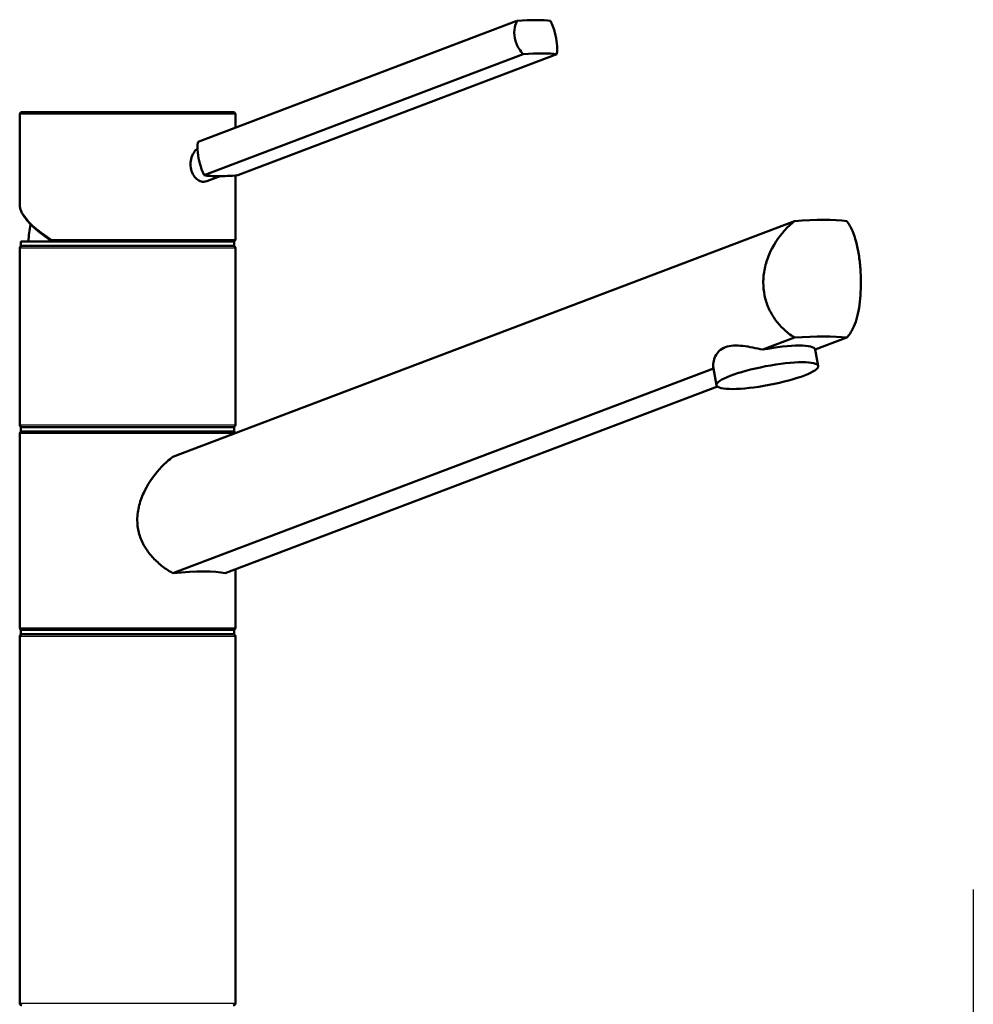
# Model space of a CAD drawing. Units: millimetres. Extents: x 0 to 2100, y 0 to 3832.
# Drawn here: x 902 to 1124, y 1759 to 1988 of the extents above; entities that cross this region are included whole.
import ezdxf

# ---------------------------------------------------------------- set-up
doc = ezdxf.new("R2010")
doc.units = ezdxf.units.MM
doc.header["$LTSCALE"] = 10
doc.linetypes.add('CHAIN', pattern=[0.3543, 0.2362, -0.0295, 0.0591, -0.0295])
doc.linetypes.add('DASH_DOT', pattern=[0.182, 0.1181, -0.0295, 0.0049, -0.0295])
for name, color, linetype, lineweight in [('Centerline(ISO)', 7, 'DASH_DOT', 25), ('Visible Edges(ISO)', 7, 'Continuous', 50), ('Visible Tangent Edges(ISO)', 7, 'Continuous', 25)]:
    doc.layers.add(name, color=color, linetype=linetype, lineweight=lineweight)

msp = doc.modelspace()

# ---------------------------------------------------------------- linework, layer by layer
at = {"layer": 'Centerline(ISO)', "linetype": 'CHAIN', "ltscale": 23.990969}
msp.add_line((1123.58, 1785.98), (1123.58, 834.36), dxfattribs=at)
at = {"layer": 'Visible Edges(ISO)'}
for p, q in [((1017.78, 1987.29), (943.82, 1959.26)), ((1019.25, 1979.56), (945.28, 1951.54)), ((1026.99, 1979.56), (953.03, 1951.54)), ((902.48, 1944.79), (902.48, 1965.66)), ((902.98, 1966.16), (951.98, 1966.16)), ((952.48, 1962.54), (952.48, 1965.66)), ((948.94, 1951.32), (945.85, 1950.15)), ((952.48, 1936.66), (952.48, 1951.49)), ((938, 1886.31), (1082.1, 1940.91)), ((902.73, 1936.16), (952.23, 1936.16)), ((902.73, 1935.16), (902.73, 1936.16)), ((902.73, 1935.16), (952.23, 1935.16)), ((952.23, 1935.16), (952.23, 1936.16)), ((902.48, 1893.66), (902.48, 1934.66)), ((952.48, 1893.66), (952.48, 1934.66)), ((1082.1, 1913.91), (1074.76, 1911.13)), ((1086.91, 1911.13), (1094.25, 1913.91)), ((1087.63, 1907.33), (1086.9, 1911.19)), ((1063.31, 1906.79), (938, 1859.31)), ((1064.05, 1902.86), (1063.32, 1906.73)), ((950.15, 1859.31), (1064.27, 1902.55)), ((902.48, 1846.66), (902.48, 1891.66)), ((902.73, 1893.16), (952.23, 1893.16)), ((902.73, 1892.16), (902.73, 1893.16)), ((902.73, 1892.16), (952.23, 1892.16)), ((952.23, 1892.16), (952.23, 1893.16)), ((952.48, 1846.66), (952.48, 1860.19)), ((902.73, 1846.16), (952.23, 1846.16)), ((902.73, 1845.16), (902.73, 1846.16)), ((952.23, 1845.16), (952.23, 1846.16)), ((902.48, 1759.66), (902.48, 1844.66)), ((902.73, 1845.16), (952.23, 1845.16)), ((952.48, 1759.66), (952.48, 1844.66))]:
    msp.add_line(p, q, dxfattribs=at)
for centre, radius, start, end in [((902.98, 1965.66), 0.5, 90, 180), ((951.98, 1965.66), 0.5, 0, 90), ((927.48, 1935.16), 23, 167.4558, 177.5081), ((902.98, 1934.66), 0.5, 90, 180), ((951.98, 1936.66), 0.5, 270, 0), ((951.98, 1934.66), 0.5, 0, 90), ((902.98, 1893.66), 0.5, 180, 270), ((902.98, 1891.66), 0.5, 90, 180), ((951.98, 1893.66), 0.5, 270, 0), ((951.98, 1891.66), 0.5, 14.3571, 90), ((902.98, 1846.66), 0.5, 180, 270), ((951.98, 1846.66), 0.5, 270, 0), ((902.98, 1844.66), 0.5, 90, 180), ((951.98, 1844.66), 0.5, 0, 90), ((902.98, 1759.66), 0.5, 180, 270), ((951.98, 1759.66), 0.5, 270, 0)]:
    msp.add_arc(centre, radius, start, end, dxfattribs=at)
for centre, major_axis, ratio, start_param, end_param in [((1009.95, 1982.85), (17.69, 3.35), 0.183013, 0.458874, 1.077261), ((1011.41, 1975.13), (-17.69, -3.35), 0.183013, 3.600467, 4.218853), ((960.87, 1955.97), (17.69, 3.35), 0.183013, 3.600467, 3.90966), ((960.87, 1955.97), (17.69, 3.35), 0.183013, 3.90966, 4.218853), ((1064.18, 1931.82), (-34.98, -6.86), 0.182676, 3.643258, 4.13905), ((1075.11, 1908.96), (11.79, 2.23), 0.183013, 0, 1.56562), ((1064.18, 1904.82), (34.98, 6.86), 0.182676, 0.501665, 0.997458), ((1075.11, 1908.96), (-11.79, -2.23), 0.183013, 6.253701, 6.283185), ((927.48, 1853.02), (-24.98, -4.9), 0.182676, 3.540501, 4.241807)]:
    msp.add_ellipse(centre, major_axis=major_axis, ratio=ratio, start_param=start_param, end_param=end_param, dxfattribs=at)
msp.add_ellipse((1075.84, 1905.1), major_axis=(11.79, 2.23), ratio=0.183013, dxfattribs=at)
for points, knots in [([(1019.25, 1979.56), (1018.88, 1979.95), (1018.54, 1980.38), (1017.77, 1981.61), (1017.43, 1982.47), (1017.27, 1983.3), (1017.11, 1984.14), (1017.12, 1985.04), (1017.41, 1986.38), (1017.57, 1986.86), (1017.78, 1987.29)], [-0.412375, -0.412375, -0.412375, -0.412375, -0.2583698, -0.2583698, 0, 0, 0, 0.2583698, 0.2583698, 0.412375, 0.412375, 0.412375, 0.412375]), ([(1025.53, 1987.29), (1025.76, 1986.86), (1025.97, 1986.38), (1026.46, 1985.04), (1026.7, 1984.14), (1027.02, 1982.47), (1027.11, 1981.61), (1027.11, 1980.38), (1027.07, 1979.95), (1026.99, 1979.56)], [1.6537755, 1.6537755, 1.6537755, 1.6537755, 1.8077807, 1.8077807, 2.0661504, 2.0661504, 2.3245202, 2.3245202, 2.4785254, 2.4785254, 2.4785254, 2.4785254]), ([(943.82, 1959.26), (943.74, 1958.88), (943.71, 1958.45), (943.7, 1957.22), (943.79, 1956.35), (944.11, 1954.69), (944.35, 1953.79), (944.84, 1952.45), (945.05, 1951.97), (945.28, 1951.54)], [1.6537755, 1.6537755, 1.6537755, 1.6537755, 1.8077807, 1.8077807, 2.0661504, 2.0661504, 2.3245202, 2.3245202, 2.4785254, 2.4785254, 2.4785254, 2.4785254]), ([(942.1, 1954.07), (942.1, 1954.6), (942.18, 1955.15), (942.51, 1956.19), (942.76, 1956.66), (943.23, 1957.31), (943.46, 1957.55), (943.71, 1957.74)], [0, 0, 0, 0, 0.1568593, 0.1568593, 0.3137187, 0.3137187, 0.4212541, 0.4212541, 0.4212541, 0.4212541]), ([(945.85, 1950.15), (945.62, 1950.06), (945.38, 1950.02), (944.8, 1950.02), (944.41, 1950.12), (943.67, 1950.52), (943.32, 1950.83), (942.76, 1951.54), (942.51, 1952), (942.18, 1953.01), (942.1, 1953.56), (942.1, 1954.07)], [1.7511279, 1.7511279, 1.7511279, 1.7511279, 1.8492057, 1.8492057, 1.9996321, 1.9996321, 2.1500584, 2.1500584, 2.3040785, 2.3040785, 2.4580985, 2.4580985, 2.4580985, 2.4580985]), ([(902.48, 1944.79), (902.48, 1944.54), (902.51, 1944.28), (902.62, 1943.75), (902.71, 1943.49), (902.93, 1942.95), (903.07, 1942.68), (903.4, 1942.13), (903.59, 1941.85), (904.01, 1941.28), (904.25, 1941), (904.77, 1940.42), (905.05, 1940.12), (905.66, 1939.53), (905.99, 1939.24), (906.68, 1938.64), (907.05, 1938.33), (907.83, 1937.73), (908.25, 1937.42), (909.11, 1936.81), (909.55, 1936.5), (910.02, 1936.2)], [0.7853982, 0.7853982, 0.7853982, 0.7853982, 0.8647662, 0.8647662, 0.9441343, 0.9441343, 1.0235024, 1.0235024, 1.1028704, 1.1028704, 1.1822385, 1.1822385, 1.2616066, 1.2616066, 1.3409747, 1.3409747, 1.4203427, 1.4203427, 1.4997108, 1.4997108, 1.5790789, 1.5790789, 1.5790789, 1.5790789]), ([(1082.1, 1913.91), (1081.16, 1914.51), (1080.27, 1915.23), (1078.81, 1916.66), (1078.17, 1917.39), (1077.03, 1919), (1076.52, 1919.88), (1075.7, 1921.73), (1075.39, 1922.71), (1074.98, 1924.69), (1074.88, 1925.69), (1074.88, 1927.73), (1075, 1928.84), (1075.46, 1931.02), (1075.81, 1932.1), (1077.12, 1935.22), (1078.38, 1937.13), (1080.45, 1939.47), (1081.25, 1940.24), (1082.1, 1940.91)], [3.250189, 3.250189, 3.250189, 3.250189, 3.606455, 3.606455, 3.897837, 3.897837, 4.18922, 4.18922, 4.480602, 4.480602, 4.771985, 4.771985, 5.094237, 5.094237, 5.41649, 5.41649, 6.060995, 6.060995, 6.40245, 6.40245, 6.40245, 6.40245]), ([(1094.25, 1940.91), (1094.75, 1940.24), (1095.18, 1939.47), (1096.21, 1937.13), (1096.72, 1935.22), (1097.2, 1932.1), (1097.32, 1931.02), (1097.47, 1928.84), (1097.51, 1927.73), (1097.51, 1926.66), (1097.51, 1925.69), (1097.48, 1924.69), (1097.34, 1922.71), (1097.23, 1921.73), (1096.94, 1919.88), (1096.74, 1919), (1096.27, 1917.39), (1095.99, 1916.66), (1095.28, 1915.23), (1094.81, 1914.51), (1094.25, 1913.91)], [-1.630466, -1.630466, -1.630466, -1.630466, -1.289011, -1.289011, -0.644505, -0.644505, -0.322253, -0.322253, 0, 0, 0, 0.291382, 0.291382, 0.582765, 0.582765, 0.874147, 0.874147, 1.16553, 1.16553, 1.521796, 1.521796, 1.521796, 1.521796]), ([(910.15, 1936.16), (910.11, 1936.16), (910.06, 1936.17), (909.99, 1936.22), (909.96, 1936.25), (909.9, 1936.34), (909.89, 1936.4), (909.87, 1936.49), (909.87, 1936.52), (909.87, 1936.59), (909.87, 1936.62), (909.88, 1936.66), (909.88, 1936.66), (909.88, 1936.66)], [0, 0, 0, 0, 0.01909892, 0.01909892, 0.03844467, 0.03844467, 0.05826351, 0.05826351, 0.06880313, 0.06880313, 0.07935705, 0.07935705, 0.07968074, 0.07968074, 0.07968074, 0.07968074]), ([(1063.31, 1906.79), (1063.19, 1907.65), (1063.32, 1908.65), (1063.99, 1910.01), (1064.3, 1910.45), (1065.08, 1911.18), (1065.56, 1911.47), (1066.66, 1911.89), (1067.28, 1912.01), (1068.65, 1912.09), (1069.38, 1912.06), (1071.64, 1911.8), (1073.24, 1911.46), (1074.76, 1911.13)], [2.866216, 2.866216, 2.866216, 2.866216, 3.331781, 3.331781, 3.572478, 3.572478, 3.813174, 3.813174, 4.053871, 4.053871, 4.294568, 4.294568, 4.760133, 4.760133, 4.760133, 4.760133]), ([(938, 1859.31), (937.83, 1859.4), (937.66, 1859.5), (936.62, 1860.12), (935.78, 1860.72), (934.29, 1861.97), (933.57, 1862.66), (932.28, 1864.19), (931.69, 1865.03), (930.73, 1866.81), (930.35, 1867.76), (929.86, 1869.7), (929.74, 1870.69), (929.74, 1872.79), (929.9, 1873.93), (930.48, 1876.18), (930.91, 1877.3), (932.48, 1880.49), (933.93, 1882.45), (936.23, 1884.84), (937.1, 1885.62), (938, 1886.31)], [3.275317, 3.275317, 3.275317, 3.275317, 3.336128, 3.336128, 3.646538, 3.646538, 3.937352, 3.937352, 4.228165, 4.228165, 4.518978, 4.518978, 4.809791, 4.809791, 5.147672, 5.147672, 5.485552, 5.485552, 6.161313, 6.161313, 6.507892, 6.507892, 6.507892, 6.507892])]:
    msp.add_open_spline(points, degree=3, knots=knots, dxfattribs=at)
at = {"layer": 'Visible Tangent Edges(ISO)'}
for p, q in [((952.48, 1965.66), (902.48, 1965.66)), ((909.88, 1936.66), (952.48, 1936.66)), ((952.48, 1934.66), (902.48, 1934.66)), ((902.48, 1893.66), (952.48, 1893.66)), ((952.13, 1891.66), (902.48, 1891.66)), ((902.48, 1846.66), (952.48, 1846.66)), ((952.48, 1844.66), (902.48, 1844.66)), ((902.48, 1759.66), (952.48, 1759.66))]:
    msp.add_line(p, q, dxfattribs=at)
msp.add_ellipse((927.48, 1936.71), major_axis=(24.87, -8.87), ratio=0.289754, start_param=3.244529, end_param=4.034452, dxfattribs=at)

doc.saveas('drawing.dxf')
